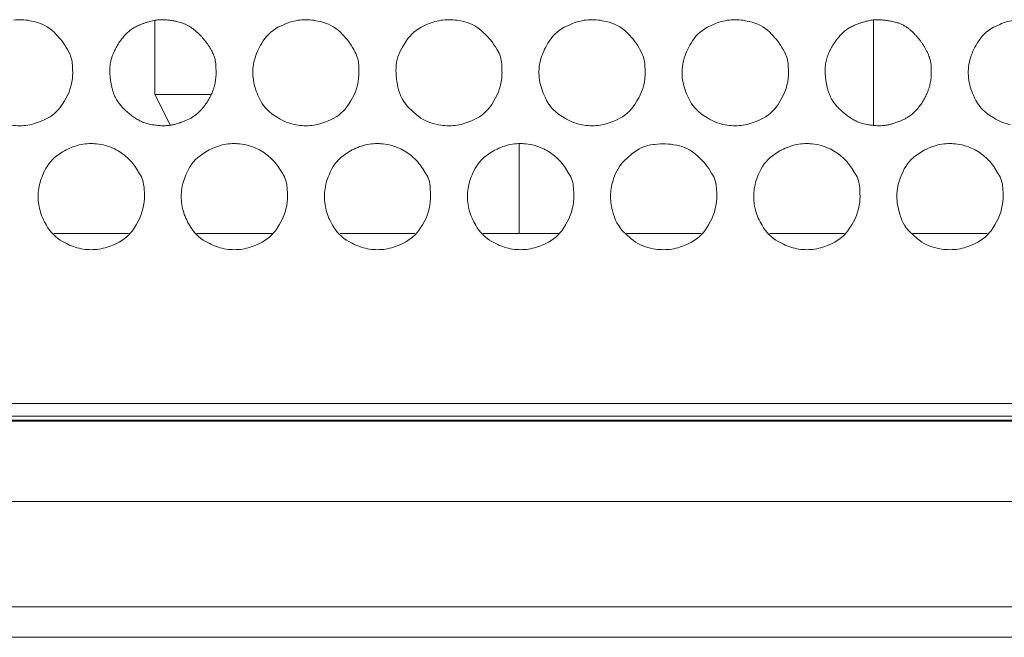
# Model space of a CAD drawing. Units: millimetres. Extents: x -145 to 146, y -102 to 102.
# Drawn here: x -119 to -116, y -70 to -68 of the extents above; entities that cross this region are included whole.
import ezdxf

# ---------------------------------------------------------------- set-up
doc = ezdxf.new("R2010")
doc.units = ezdxf.units.MM
doc.header["$LTSCALE"] = 25.4
doc.layers.add('_U+30EC_U+30A4_U+30E4_U+30FC 1', color=7, linetype='Continuous', lineweight=18)

msp = doc.modelspace()

# ---------------------------------------------------------------- linework, layer by layer
at = {"layer": '_U+30EC_U+30A4_U+30E4_U+30FC 1', "color": 7, "lineweight": 5}
for p, q in [((-118.5184, -68.0433), (-118.5184, -67.7819)), ((-115.9791, -68.1519), (-115.9791, -67.7819)), ((-118.4643, -68.1519), (-118.5189, -68.0429)), ((-118.5184, -68.0433), (-118.3209, -68.0433)), ((-117.2308, -68.535), (-117.2308, -68.2198)), ((-118.6114, -68.535), (-118.8748, -68.535)), ((-118.1051, -68.535), (-118.3694, -68.535)), ((-117.5997, -68.535), (-117.8631, -68.535)), ((-117.0938, -68.535), (-117.3581, -68.535)), ((-116.5884, -68.535), (-116.8523, -68.535)), ((-116.083, -68.535), (-116.3464, -68.535)), ((-115.5775, -68.535), (-115.841, -68.535)), ((-123.2044, -69.1361), (-95.7996, -69.1361)), ((-123.4072, -69.1802), (-18.283, -69.1802)), ((-95.9333, -69.1984), (-123.4504, -69.1984)), ((-95.9333, -69.1951), (-123.4456, -69.1951)), ((-123.6161, -69.4824), (-18.0745, -69.4824)), ((-17.7618, -69.8545), (-123.9284, -69.8545)), ((-17.437, -69.9624), (-124.2536, -69.9624))]:
    msp.add_line(p, q, dxfattribs=at)
at = {"layer": '_U+30EC_U+30A4_U+30E4_U+30FC 1', "color": 7, "lineweight": 5, "flags": 128}
for points in [[(-119.0315, -68.1509, 0.077567), (-118.9745, -68.1531, 0.077122), (-118.9196, -68.1379), (-118.907, -68.1322, 0.146087), (-118.8452, -68.0787), (-118.8376, -68.0667, 0.131769), (-118.8087, -67.9746), (-118.8087, -67.9746, 0.010571), (-118.8085, -67.9673), (-118.8085, -67.9673, 0.00999), (-118.8087, -67.9599), (-118.8095, -67.9401, 0.113213), (-118.8215, -67.8957), (-118.8272, -67.8852, 0.075017), (-118.8692, -67.8289), (-118.8742, -67.8239, 0.147581), (-118.9463, -67.7857), (-118.9605, -67.7829, 0.077615), (-119.0174, -67.7807, 0.077356)], [(-115.4782, -67.7807, 0.0774), (-115.5332, -67.7959), (-115.5463, -67.8018, 0.145574), (-115.6074, -67.8546), (-115.6126, -67.8628, 0.075676), (-115.6386, -67.9214, 0.095942), (-115.6434, -67.9849), (-115.6434, -67.9849, 0.077687), (-115.6262, -68.0467), (-115.622, -68.0559, 0.144711), (-115.5685, -68.1177), (-115.5545, -68.1267, 0.094519), (-115.4956, -68.1503)]]:
    msp.add_lwpolyline(points, format="xyb", dxfattribs=at)
for points in [[(-117.7973, -67.9673, 0.009888), (-117.7974, -67.9599), (-117.7982, -67.9401, 0.112973), (-117.8102, -67.8957), (-117.8158, -67.8852, 0.075246), (-117.8577, -67.8289), (-117.8628, -67.8239, 0.147827), (-117.9348, -67.7857), (-117.9491, -67.7829, 0.07747), (-118.0061, -67.7807, 0.077371), (-118.061, -67.7959), (-118.0741, -67.8018, 0.145179), (-118.1353, -67.8546), (-118.1405, -67.8628, 0.075714), (-118.1666, -67.9214, 0.096356), (-118.1714, -67.9849), (-118.1714, -67.9849, 0.077896), (-118.1541, -68.0467), (-118.1499, -68.0559, 0.144355), (-118.0964, -68.1177), (-118.0823, -68.1267, 0.094413), (-118.0235, -68.1503), (-118.0202, -68.1509, 0.077411), (-117.9632, -68.1531, 0.07714), (-117.9081, -68.1379), (-117.8956, -68.1322, 0.146523), (-117.8338, -68.0786), (-117.8262, -68.0667, 0.131522), (-117.7974, -67.9746), (-117.7974, -67.9746, 0.010471), (-117.7973, -67.9673)], [(-117.2918, -67.9673, 0.010288), (-117.292, -67.9599), (-117.2929, -67.9364, 0.130721), (-117.3086, -67.8861), (-117.3149, -67.8759, 0.075114), (-117.3651, -67.8177, 0.130188), (-117.4327, -67.7849), (-117.4436, -67.7828, 0.077007), (-117.5006, -67.7807, 0.076829), (-117.5556, -67.7958), (-117.5682, -67.8015, 0.147004), (-117.6299, -67.8549), (-117.6433, -67.8761, 0.131876), (-117.6662, -67.9493, 0.079306), (-117.6569, -68.0271), (-117.656, -68.0303, 0.146752), (-117.6118, -68.0997), (-117.5934, -68.1156, 0.129993), (-117.525, -68.1489), (-117.5148, -68.1509, 0.077703), (-117.4576, -68.1531, 0.077152), (-117.4025, -68.1379), (-117.39, -68.1323, 0.146956), (-117.3283, -68.0786), (-117.3207, -68.0667, 0.131276), (-117.292, -67.9746), (-117.292, -67.9746, 0.010373), (-117.2918, -67.9673)], [(-116.786, -67.9673, 0.009888), (-116.7861, -67.9599), (-116.7869, -67.9401, 0.112973), (-116.7989, -67.8957), (-116.8045, -67.8852, 0.075236), (-116.8464, -67.8289), (-116.8515, -67.8239, 0.147882), (-116.9236, -67.7857), (-116.9378, -67.7829, 0.077323), (-116.9949, -67.7807, 0.077392), (-117.0499, -67.7959), (-117.063, -67.8018, 0.145574), (-117.1241, -67.8546), (-117.1294, -67.8628, 0.075676), (-117.1553, -67.9214, 0.095942), (-117.1601, -67.9849), (-117.1601, -67.9849, 0.077687), (-117.1429, -68.0467), (-117.1387, -68.0559, 0.144712), (-117.0852, -68.1177), (-117.0712, -68.1267, 0.094513), (-117.0123, -68.1503), (-117.009, -68.1509, 0.077293), (-116.9519, -68.1531, 0.077156), (-116.8968, -68.1379), (-116.8843, -68.1322, 0.146523), (-116.8225, -68.0786), (-116.815, -68.0667, 0.131522), (-116.7861, -67.9746), (-116.7861, -67.9746, 0.010471), (-116.786, -67.9673)], [(-116.2797, -67.9673, 0.010074), (-116.2799, -67.9599), (-116.2807, -67.9401, 0.113648), (-116.2928, -67.8957), (-116.2985, -67.8852, 0.075123), (-116.3406, -67.8289), (-116.3457, -67.8239, 0.147167), (-116.418, -67.7857), (-116.4324, -67.7829, 0.077275), (-116.4894, -67.7807, 0.0774), (-116.5445, -67.7959), (-116.5575, -67.8018, 0.145574), (-116.6187, -67.8546), (-116.6239, -67.8628, 0.075676), (-116.6499, -67.9214, 0.095942), (-116.6547, -67.9849), (-116.6547, -67.9849, 0.077687), (-116.6375, -68.0467), (-116.6333, -68.0559, 0.144711), (-116.5798, -68.1177), (-116.5657, -68.1267, 0.094519), (-116.5069, -68.1503), (-116.5036, -68.1509, 0.077296), (-116.4464, -68.1531, 0.076755), (-116.3913, -68.1379), (-116.3787, -68.1323, 0.14598), (-116.3166, -68.0787), (-116.3089, -68.0667, 0.13227), (-116.2799, -67.9746), (-116.2799, -67.9746, 0.010658), (-116.2797, -67.9673)], [(-118.5552, -68.4045, 0.01077), (-118.5554, -68.3971), (-118.5564, -68.3737, 0.131575), (-118.5721, -68.3237), (-118.5845, -68.3042, 0.073706), (-118.6204, -68.2628, 0.073864), (-118.6668, -68.2335), (-118.6706, -68.2318, 0.094383), (-118.7318, -68.2177), (-118.7363, -68.2175, 0.07662), (-118.7925, -68.2239, 0.076029), (-118.8441, -68.2469), (-118.8559, -68.2545, 0.14576), (-118.9088, -68.3159), (-118.9142, -68.3281, 0.076737), (-118.9293, -68.3831), (-118.9294, -68.3832, 0.076621), (-118.9272, -68.4401, 0.076535), (-118.908, -68.4937), (-118.9012, -68.5062, 0.145459), (-118.844, -68.5634), (-118.8322, -68.5698, 0.076445), (-118.7786, -68.589, 0.076778), (-118.7217, -68.5911), (-118.7216, -68.5911, 0.076919), (-118.6664, -68.5759), (-118.6538, -68.5703, 0.147079), (-118.5919, -68.5166), (-118.5843, -68.5046, 0.131575), (-118.5554, -68.4119), (-118.5554, -68.4118, 0.010264), (-118.5552, -68.4045)], [(-118.0498, -68.4045, 0.0109), (-118.0499, -68.3971), (-118.051, -68.3737, 0.131785), (-118.0667, -68.3237), (-118.0791, -68.3042, 0.073497), (-118.1151, -68.2628, 0.073598), (-118.1615, -68.2335), (-118.1653, -68.2318, 0.094496), (-118.2264, -68.2177), (-118.2309, -68.2175, 0.076794), (-118.287, -68.224, 0.075826), (-118.3385, -68.2469), (-118.3503, -68.2545, 0.145469), (-118.4032, -68.3159), (-118.4087, -68.3281, 0.076945), (-118.4239, -68.3831), (-118.4239, -68.3832, 0.076968), (-118.4217, -68.4401, 0.07665), (-118.4025, -68.4937), (-118.3957, -68.5062, 0.145084), (-118.3384, -68.5634), (-118.3266, -68.5698, 0.076334), (-118.2731, -68.589, 0.077046), (-118.2163, -68.5911), (-118.2162, -68.5911, 0.076884), (-118.1611, -68.5759), (-118.1485, -68.5702, 0.146642), (-118.0866, -68.5166), (-118.079, -68.5046, 0.131824), (-118.0499, -68.4119), (-118.0499, -68.4118, 0.010363), (-118.0498, -68.4045)], [(-117.5439, -68.4045, 0.01077), (-117.5441, -68.3971), (-117.5451, -68.3737, 0.131575), (-117.5608, -68.3237), (-117.5732, -68.3042, 0.073706), (-117.6091, -68.2628, 0.073863), (-117.6555, -68.2335), (-117.6593, -68.2318, 0.094386), (-117.7205, -68.2177), (-117.7251, -68.2175, 0.076469), (-117.7813, -68.2239, 0.076224), (-117.8331, -68.247), (-117.8448, -68.2545, 0.146059), (-117.8976, -68.3159), (-117.903, -68.3281, 0.076529), (-117.9181, -68.3831), (-117.9181, -68.3832, 0.07627), (-117.9159, -68.4401, 0.076415), (-117.8968, -68.4937), (-117.8901, -68.5061, 0.145851), (-117.8329, -68.5634), (-117.8211, -68.5698, 0.076494), (-117.7674, -68.589, 0.076665), (-117.7104, -68.5911), (-117.7103, -68.5911, 0.076935), (-117.6551, -68.5759), (-117.6425, -68.5703, 0.147079), (-117.5807, -68.5166), (-117.5731, -68.5046, 0.131575), (-117.5441, -68.4119), (-117.5441, -68.4118, 0.010264), (-117.5439, -68.4045)], [(-117.0381, -68.4045, 0.010889), (-117.0383, -68.3971), (-117.0393, -68.3737, 0.131907), (-117.0551, -68.3237), (-117.0675, -68.3042, 0.073607), (-117.1035, -68.2628, 0.073651), (-117.15, -68.2335), (-117.1538, -68.2318, 0.094238), (-117.215, -68.2177), (-117.2196, -68.2175, 0.076626), (-117.2758, -68.2239, 0.076021), (-117.3274, -68.2469), (-117.3392, -68.2545, 0.145766), (-117.3921, -68.3159), (-117.3975, -68.3281, 0.076741), (-117.4126, -68.3831), (-117.4126, -68.3832, 0.076623), (-117.4105, -68.4401, 0.076536), (-117.3913, -68.4937), (-117.3845, -68.5062, 0.145461), (-117.3273, -68.5634), (-117.3155, -68.5698, 0.076446), (-117.2619, -68.589, 0.076778), (-117.205, -68.5911), (-117.2048, -68.5911, 0.07672), (-117.1496, -68.5759), (-117.137, -68.5703, 0.146808), (-117.075, -68.5166), (-117.0673, -68.5046, 0.131948), (-117.0383, -68.4119), (-117.0383, -68.4118, 0.010356), (-117.0381, -68.4045)], [(-116.5331, -68.4045, 0.010639), (-116.5332, -68.3971), (-116.5342, -68.3737, 0.131365), (-116.5499, -68.3237), (-116.5562, -68.3137, 0.074788), (-116.6066, -68.2556, 0.129556), (-116.6743, -68.2229), (-116.6749, -68.2228, 0.078096), (-116.7527, -68.22), (-116.7567, -68.2205, 0.149001), (-116.8329, -68.2541), (-116.8513, -68.27, 0.128715), (-116.8939, -68.3319), (-116.8973, -68.3412, 0.077218), (-116.9083, -68.3974, 0.078252), (-116.9016, -68.4542), (-116.8977, -68.4679, 0.147368), (-116.8534, -68.5377), (-116.835, -68.5536, 0.130297), (-116.7666, -68.5869), (-116.7564, -68.5889, 0.077353), (-116.6993, -68.5911, 0.076899), (-116.6441, -68.5759), (-116.6315, -68.5703, 0.147517), (-116.5696, -68.5166), (-116.5621, -68.5046, 0.131325), (-116.5332, -68.4119), (-116.5332, -68.4118, 0.010165), (-116.5331, -68.4045)], [(-116.0268, -68.4045, 0.0109), (-116.027, -68.3971), (-116.028, -68.3737, 0.131785), (-116.0438, -68.3237), (-116.0562, -68.3042, 0.073496), (-116.0921, -68.2628, 0.073594), (-116.1385, -68.2335), (-116.1424, -68.2318, 0.094521), (-116.2034, -68.2177), (-116.208, -68.2175, 0.076566), (-116.2641, -68.224, 0.075771), (-116.3158, -68.2469), (-116.3277, -68.2545, 0.145657), (-116.3807, -68.3159), (-116.3862, -68.3281, 0.077017), (-116.4013, -68.3831), (-116.4014, -68.3832, 0.076987), (-116.3992, -68.4401, 0.076758), (-116.3799, -68.4937), (-116.3731, -68.5062, 0.145245), (-116.3157, -68.5634), (-116.3039, -68.5698, 0.07617), (-116.2503, -68.589, 0.076912), (-116.1934, -68.5911), (-116.1932, -68.5911, 0.076904), (-116.1382, -68.5759), (-116.1255, -68.5702, 0.146642), (-116.0637, -68.5166), (-116.056, -68.5046, 0.131824), (-116.027, -68.4119), (-116.027, -68.4118, 0.010363), (-116.0268, -68.4045)], [(-115.5214, -68.4045, 0.010912), (-115.5215, -68.3971), (-115.5226, -68.3737, 0.131662), (-115.5383, -68.3237), (-115.5507, -68.3042, 0.073383), (-115.5866, -68.2628, 0.073538), (-115.6329, -68.2335), (-115.6367, -68.2318, 0.09479), (-115.6976, -68.2177), (-115.7022, -68.2175, 0.076438), (-115.7584, -68.2239, 0.075857), (-115.8102, -68.2469), (-115.8218, -68.2544, 0.146442), (-115.875, -68.3161), (-115.8819, -68.3317, 0.095603), (-115.8964, -68.3938, 0.07757), (-115.889, -68.4576), (-115.8862, -68.4679, 0.148132), (-115.8419, -68.5377), (-115.8235, -68.5536, 0.130436), (-115.7549, -68.5869), (-115.7446, -68.5889, 0.077366), (-115.6875, -68.5911, 0.077095), (-115.6325, -68.5759), (-115.6199, -68.5702, 0.146472), (-115.5582, -68.5166), (-115.5506, -68.5046, 0.131698), (-115.5215, -68.4119), (-115.5215, -68.4118, 0.01037), (-115.5214, -68.4045)]]:
    msp.add_lwpolyline(points, format="xyb", close=True, dxfattribs=at)
at = {"layer": '_U+30EC_U+30A4_U+30E4_U+30FC 1', "color": 7, "lineweight": 5}
for points in [[(-118.3019, -67.9673), (-118.3019, -67.9636), (-118.3042, -67.9091), (-118.3463, -67.843), (-118.4056, -67.7924), (-118.483, -67.7773), (-118.5405, -67.7839), (-118.6185, -67.8189), (-118.6755, -67.9097), (-118.6786, -67.9889), (-118.6555, -68.0716), (-118.5749, -68.1413), (-118.4975, -68.1565), (-118.44, -68.1498), (-118.362, -68.1147), (-118.3042, -68.0246), (-118.3021, -67.9746), (-118.3019, -67.9709), (-118.3019, -67.9673)], [(-115.7751, -67.9673), (-115.7751, -67.9636), (-115.777, -67.9166), (-115.8102, -67.8539), (-115.8704, -67.7939), (-115.9546, -67.7773), (-116.0121, -67.784), (-116.0904, -67.8188), (-116.1482, -67.9096), (-116.1515, -67.9889), (-116.1278, -68.0717), (-116.0466, -68.1413), (-115.9691, -68.1565), (-115.9117, -68.1498), (-115.8342, -68.1146), (-115.7773, -68.0245), (-115.7753, -67.9746), (-115.7751, -67.9709), (-115.7751, -67.9673)]]:
    msp.add_open_spline(points, degree=2, knots=[0, 0, 0, 1, 2, 3, 4, 5, 6, 7, 8, 9, 10, 11, 12, 13, 14, 15, 15, 16, 16, 16], dxfattribs=at)

doc.saveas('drawing.dxf')
